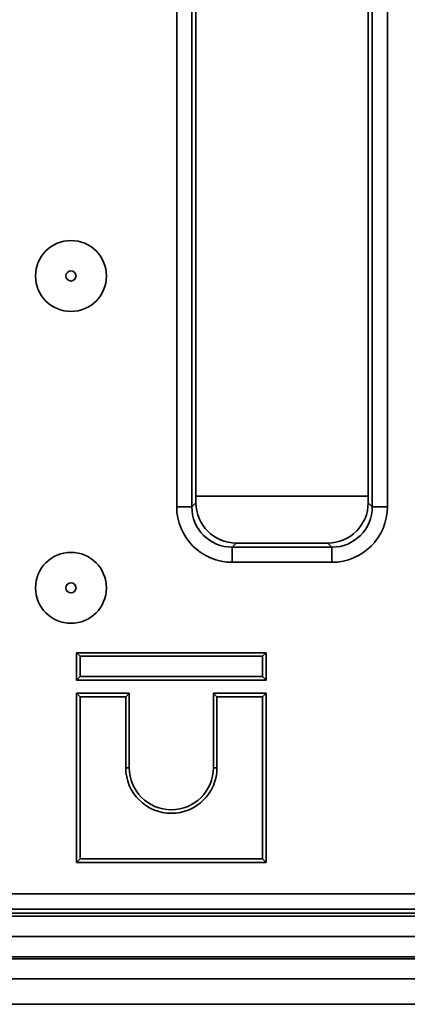
# Model space of a CAD drawing. Units: inches. Extents: x 3 to 163, y 0 to 115.
# Drawn here: x 34 to 36, y 49 to 53 of the extents above; entities that cross this region are included whole.
import ezdxf

# ---------------------------------------------------------------- set-up
doc = ezdxf.new("R2010")
doc.units = ezdxf.units.IN
doc.header["$LTSCALE"] = 10
doc.header["$MEASUREMENT"] = 0
doc.linetypes.add('SLD-Сплошная', pattern=[0])

msp = doc.modelspace()

# ---------------------------------------------------------------- linework, layer by layer
at = {"color": 7, "linetype": 'SLD-Сплошная', "lineweight": 35}
for p, q in [((34.711194, 51.1663816), (34.711194, 56.3953493)), ((34.7700242, 56.3953493), (34.7700242, 51.1663816)), ((35.471216, 51.1663816), (35.471216, 56.3953493)), ((35.5300465, 56.3953493), (35.5300465, 51.1663816)), ((34.7859744, 56.3793991), (34.7859744, 51.1823318)), ((35.4552659, 51.1823318), (35.4552659, 56.3793991)), ((34.7700242, 51.1663816), (34.711194, 51.1663816)), ((34.7700242, 51.1663816), (34.7859744, 51.1823318)), ((35.4552659, 51.1823318), (35.471216, 51.1663816)), ((35.5300465, 51.1663816), (35.471216, 51.1663816)), ((34.9428554, 51.0254507), (34.9269053, 51.0095006)), ((34.9269053, 51.0095006), (35.3143349, 51.0095006)), ((34.9269053, 51.0095006), (34.9269053, 50.9506697)), ((34.9428554, 51.0254507), (35.2983848, 51.0254507)), ((35.3143349, 51.0095006), (35.2983848, 51.0254507)), ((35.3143349, 51.0095006), (35.3143349, 50.9506697)), ((35.3143349, 50.9506697), (34.9269053, 50.9506697)), ((34.3221329, 50.5994811), (34.3360168, 50.5855972)), ((34.3221329, 50.5994811), (35.0585624, 50.5994811)), ((34.3221329, 50.4929729), (34.3221329, 50.5994811)), ((35.0446785, 50.5855972), (34.3360168, 50.5855972)), ((34.3360168, 50.5855972), (34.3360168, 50.5068568)), ((35.0585624, 50.5994811), (35.0446785, 50.5855972)), ((35.0446785, 50.5068568), (35.0446785, 50.5855972)), ((35.0585624, 50.5994811), (35.0585624, 50.4929729)), ((34.3221329, 50.4929729), (34.3360168, 50.5068568)), ((34.3360168, 50.5068568), (35.0446785, 50.5068568)), ((35.0585624, 50.4929729), (35.0446785, 50.5068568)), ((35.0585624, 50.4929729), (34.3221329, 50.4929729)), ((34.3221329, 50.442001), (34.3360168, 50.4281171)), ((34.5270661, 50.442001), (34.3221329, 50.442001)), ((34.3221329, 50.442001), (34.3221329, 49.7843119)), ((34.3360168, 50.4281171), (34.3360168, 49.7981957)), ((34.5131822, 50.4281171), (34.3360168, 50.4281171)), ((34.5270661, 50.442001), (34.5131822, 50.4281171)), ((34.5131822, 50.1525266), (34.5131822, 50.4281171)), ((34.5270661, 50.1525266), (34.5270661, 50.442001)), ((34.8536291, 50.442001), (34.8536291, 50.1525266)), ((34.8536291, 50.442001), (34.867513, 50.4281171)), ((35.0585624, 50.442001), (34.8536291, 50.442001)), ((34.867513, 50.4281171), (34.867513, 50.1525266)), ((35.0446785, 50.4281171), (34.867513, 50.4281171)), ((35.0585624, 50.442001), (35.0446785, 50.4281171)), ((35.0446785, 49.7981957), (35.0446785, 50.4281171)), ((35.0585624, 49.7843119), (35.0585624, 50.442001)), ((34.5270661, 50.1525266), (34.5131822, 50.1525266)), ((34.8536291, 50.1525266), (34.867513, 50.1525266)), ((34.3221329, 49.7843119), (34.3360168, 49.7981957)), ((34.3221329, 49.7843119), (35.0585624, 49.7843119)), ((34.3360168, 49.7981957), (35.0446785, 49.7981957)), ((35.0585624, 49.7843119), (35.0446785, 49.7981957)), ((24.4263087, 49.662242), (35.9716243, 49.662242)), ((24.4103586, 49.5874611), (35.9875744, 49.5874611)), ((35.9716243, 49.6034118), (24.4263087, 49.6034118)), ((20.384912, 49.5756504), (59.7156211, 49.5756504)), ((20.384912, 49.4969101), (59.7156211, 49.4969101)), ((59.7156211, 49.4181698), (20.384912, 49.4181698)), ((20.384912, 49.4102956), (59.7156211, 49.4102956)), ((59.7156211, 49.3315559), (20.384912, 49.3315559)), ((59.1053846, 49.2331308), (19.8927853, 49.2331308))]:
    msp.add_line(p, q, dxfattribs=at)
at = {"color": 8, "linetype": 'SLD-Сплошная', "lineweight": 35}
msp.add_line((35.4552659, 51.2070325), (34.7859744, 51.2070325), dxfattribs=at)
at = {"color": 7, "linetype": 'SLD-Сплошная', "lineweight": 35}
for centre, radius in [((34.3003445, 52.0632252), 0.1377953), ((34.3003445, 52.0632252), 0.019685), ((34.3003445, 50.8514575), 0.1377953), ((34.3003445, 50.8514575), 0.019685)]:
    msp.add_circle(centre, radius, dxfattribs=at)
for radius in [0.1771654, 0.1632813]:
    msp.add_arc((34.6903477, 50.1525264), radius, 180, 0, dxfattribs=at)
for centre, major_axis, ratio, start_param, end_param in [((34.9285563, 51.1680326), (-0.1542812, -0.1542812), 0.992432509, 5.501585242, 7.064785372), ((34.9285563, 51.1680326), (0.1128389, 0.1128389), 0.986852703, 2.359992588, 3.923192719), ((34.9440563, 51.1835325), (-0.1122045, -0.1122045), 0.992432509, 5.501585242, 7.064785372), ((35.2971839, 51.1835325), (0.1122045, -0.1122045), 0.992432509, 5.501585242, 7.064785372), ((35.3126838, 51.1680326), (0.1542812, -0.1542812), 0.992432509, 5.501585242, 7.064785372), ((35.3126838, 51.1680326), (0.1128389, -0.1128389), 0.986852703, 5.501585242, 7.064785372)]:
    msp.add_ellipse(centre, major_axis=major_axis, ratio=ratio, start_param=start_param, end_param=end_param, dxfattribs=at)

doc.saveas('drawing.dxf')
